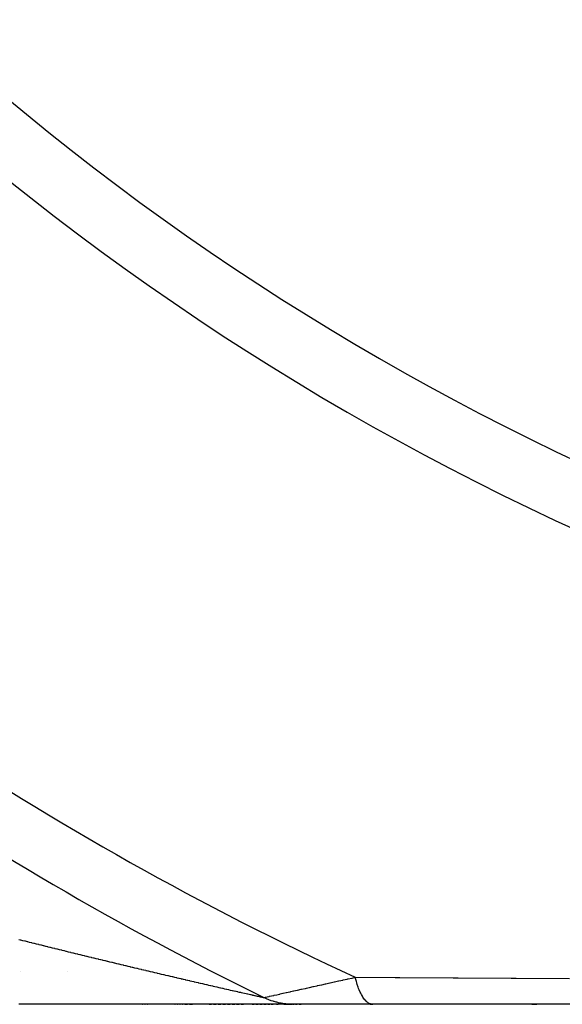
# Model space of a CAD drawing. Units: millimetres. Extents: x -392 to 622, y -417 to 417.
# Drawn here: x -302 to -285, y -115 to -85 of the extents above; entities that cross this region are included whole.
import ezdxf

# ---------------------------------------------------------------- set-up
doc = ezdxf.new("R2010")
doc.units = ezdxf.units.MM
doc.linetypes.add('DASHED', pattern=[9.652, 8.128, -1.524])
doc.layers.add('nevidi', color=4, linetype='DASHED')

msp = doc.modelspace()

# ---------------------------------------------------------------- linework, layer by layer
at = {"color": 2}
for p, q in [((-293.158, -115), (-301.548, -115)), ((-297.728, -115), (-297.738, -115)), ((-297.728, -115), (-297.738, -115)), ((-297.738, -115), (-297.728, -115)), ((-297.738, -115), (-297.728, -115)), ((-297.65, -115), (-297.66, -115)), ((-297.65, -115), (-297.66, -115)), ((-297.66, -115), (-297.65, -115)), ((-297.66, -115), (-297.65, -115)), ((-297.573, -115), (-297.583, -115)), ((-297.573, -115), (-297.583, -115)), ((-297.583, -115), (-297.573, -115)), ((-297.583, -115), (-297.573, -115)), ((-296.727, -115), (-296.737, -115)), ((-296.727, -115), (-296.737, -115)), ((-296.737, -115), (-296.727, -115)), ((-296.737, -115), (-296.727, -115)), ((-296.651, -115), (-296.661, -115)), ((-296.651, -115), (-296.661, -115)), ((-296.661, -115), (-296.651, -115)), ((-296.661, -115), (-296.651, -115)), ((-296.575, -115), (-296.585, -115)), ((-296.575, -115), (-296.585, -115)), ((-296.585, -115), (-296.575, -115)), ((-296.585, -115), (-296.575, -115)), ((-296.5, -115), (-296.51, -115)), ((-296.5, -115), (-296.51, -115)), ((-296.51, -115), (-296.5, -115)), ((-296.51, -115), (-296.5, -115)), ((-296.349, -115), (-296.434, -115)), ((-296.349, -115), (-296.434, -115)), ((-296.434, -115), (-296.349, -115)), ((-296.434, -115), (-296.349, -115)), ((-296.199, -115), (-296.284, -115)), ((-296.199, -115), (-296.284, -115)), ((-296.284, -115), (-296.199, -115)), ((-296.284, -115), (-296.199, -115)), ((-295.607, -115), (-295.68, -115)), ((-295.607, -115), (-295.68, -115)), ((-295.68, -115), (-295.607, -115)), ((-295.68, -115), (-295.607, -115)), ((-295.461, -115), (-295.543, -115)), ((-295.461, -115), (-295.543, -115)), ((-295.543, -115), (-295.461, -115)), ((-295.543, -115), (-295.461, -115)), ((-295.316, -115), (-295.398, -115)), ((-295.316, -115), (-295.398, -115)), ((-295.398, -115), (-295.316, -115)), ((-295.398, -115), (-295.316, -115)), ((-295.173, -115), (-295.254, -115)), ((-295.173, -115), (-295.254, -115)), ((-295.254, -115), (-295.173, -115)), ((-295.254, -115), (-295.173, -115)), ((-295.032, -115), (-295.112, -115)), ((-295.032, -115), (-295.112, -115)), ((-295.112, -115), (-295.032, -115)), ((-295.112, -115), (-295.032, -115)), ((-294.893, -115), (-294.971, -115)), ((-294.893, -115), (-294.971, -115)), ((-294.971, -115), (-294.893, -115)), ((-294.971, -115), (-294.893, -115)), ((-294.755, -115), (-294.832, -115)), ((-294.755, -115), (-294.832, -115)), ((-294.832, -115), (-294.755, -115)), ((-294.832, -115), (-294.755, -115)), ((-294.62, -115), (-294.696, -115)), ((-294.62, -115), (-294.696, -115)), ((-294.696, -115), (-294.62, -115)), ((-294.696, -115), (-294.62, -115)), ((-294.293, -115), (-294.357, -115)), ((-294.293, -115), (-294.357, -115)), ((-294.357, -115), (-294.293, -115)), ((-294.357, -115), (-294.293, -115)), ((-294.167, -115), (-294.238, -115)), ((-294.167, -115), (-294.238, -115)), ((-294.238, -115), (-294.167, -115)), ((-294.238, -115), (-294.167, -115)), ((-294.045, -115), (-294.114, -115)), ((-294.045, -115), (-294.114, -115)), ((-294.114, -115), (-294.045, -115)), ((-294.114, -115), (-294.045, -115)), ((-293.925, -115), (-293.992, -115)), ((-293.925, -115), (-293.992, -115)), ((-293.992, -115), (-293.925, -115)), ((-293.992, -115), (-293.925, -115)), ((-293.811, -115), (-293.875, -115)), ((-293.811, -115), (-293.875, -115)), ((-293.875, -115), (-293.811, -115)), ((-293.875, -115), (-293.811, -115)), ((-293.702, -115), (-293.763, -115)), ((-293.702, -115), (-293.763, -115)), ((-293.763, -115), (-293.702, -115)), ((-293.763, -115), (-293.702, -115)), ((-293.549, -115), (-293.605, -115)), ((-293.549, -115), (-293.605, -115)), ((-293.605, -115), (-293.549, -115)), ((-293.605, -115), (-293.549, -115)), ((-293.115, -115), (-293.376, -115)), ((-293.115, -115), (-293.376, -115)), ((-293.376, -115), (-293.115, -115)), ((-293.376, -115), (-293.115, -115)), ((-290.643, -115), (-293.115, -115)), ((-293.063, -115), (-293.099, -115)), ((-293.063, -115), (-293.099, -115)), ((-293.099, -115), (-293.063, -115)), ((-293.099, -115), (-293.063, -115)), ((-292.965, -115), (-293.019, -115)), ((-292.965, -115), (-293.019, -115)), ((-293.019, -115), (-292.965, -115)), ((-293.019, -115), (-292.965, -115)), ((-292.838, -115), (-292.902, -115)), ((-292.838, -115), (-292.902, -115)), ((-292.902, -115), (-292.838, -115)), ((-292.902, -115), (-292.838, -115)), ((-290.634, -115), (-290.71, -115)), ((-290.634, -115), (-290.71, -115)), ((-290.71, -115), (-290.634, -115)), ((-290.71, -115), (-290.634, -115)), ((-253.5, -115), (-290.634, -115)), ((-285.574, -115), (-285.727, -115)), ((-285.574, -115), (-285.727, -115)), ((-285.727, -115), (-285.574, -115)), ((-285.727, -115), (-285.574, -115))]:
    msp.add_line(p, q, dxfattribs=at)
at = {"layer": 'nevidi', "color": 7, "linetype": 'Continuous'}
for p, q in [((-301.502, -114), (-301.5, -114)), ((-300.064, -114), (-300.063, -114)), ((-296.514, -114), (-296.513, -114))]:
    msp.add_line(p, q, dxfattribs=at)
for points in [[(-301.548, -113), (-301.51, -113.009), (-301.501, -113.012), (-301.44, -113.027), (-301.431, -113.029), (-301.369, -113.045), (-301.36, -113.047), (-301.298, -113.062), (-301.289, -113.065), (-301.228, -113.08), (-301.219, -113.082), (-301.157, -113.098), (-301.148, -113.1), (-301.086, -113.115), (-301.077, -113.117), (-301.016, -113.133), (-301.007, -113.135), (-300.945, -113.15), (-300.936, -113.152), (-300.875, -113.168), (-300.865, -113.17), (-300.804, -113.185), (-300.795, -113.188), (-300.788, -113.189), (-300.733, -113.203), (-300.724, -113.205), (-300.705, -113.21), (-300.662, -113.22), (-300.653, -113.223), (-300.592, -113.238), (-300.583, -113.24), (-300.521, -113.255), (-300.512, -113.257), (-300.45, -113.273), (-300.441, -113.275), (-300.38, -113.29), (-300.37, -113.292), (-300.309, -113.307), (-300.3, -113.31), (-300.238, -113.325), (-300.229, -113.327), (-300.167, -113.342), (-300.158, -113.345), (-300.097, -113.36), (-300.087, -113.362), (-300.026, -113.377), (-300.016, -113.379), (-299.955, -113.394), (-299.946, -113.397), (-299.884, -113.412), (-299.882, -113.412), (-299.875, -113.414), (-299.813, -113.429), (-299.804, -113.431), (-299.742, -113.446), (-299.733, -113.449), (-299.672, -113.464), (-299.662, -113.466), (-299.601, -113.481), (-299.592, -113.483), (-299.53, -113.498), (-299.521, -113.5), (-299.459, -113.515), (-299.45, -113.518), (-299.388, -113.533), (-299.379, -113.535), (-299.318, -113.55), (-299.309, -113.552), (-299.247, -113.567), (-299.238, -113.569), (-299.176, -113.584), (-299.167, -113.586), (-299.106, -113.601), (-299.097, -113.603), (-299.035, -113.618), (-299.026, -113.62), (-298.985, -113.63), (-298.965, -113.635), (-298.956, -113.637), (-298.894, -113.652), (-298.885, -113.654), (-298.824, -113.669), (-298.815, -113.671), (-298.753, -113.686), (-298.744, -113.688), (-298.683, -113.703), (-298.674, -113.705), (-298.613, -113.72), (-298.604, -113.722), (-298.543, -113.737), (-298.534, -113.739), (-298.473, -113.754), (-298.464, -113.756), (-298.403, -113.77), (-298.394, -113.773), (-298.333, -113.787), (-298.324, -113.789), (-298.263, -113.804), (-298.254, -113.806), (-298.194, -113.821), (-298.184, -113.823), (-298.124, -113.837), (-298.115, -113.839), (-298.113, -113.84), (-298.054, -113.854), (-298.045, -113.856), (-297.985, -113.87), (-297.976, -113.872), (-297.915, -113.887), (-297.906, -113.889), (-297.846, -113.903), (-297.837, -113.905), (-297.777, -113.92), (-297.768, -113.922), (-297.708, -113.936), (-297.699, -113.938), (-297.639, -113.952), (-297.63, -113.955), (-297.57, -113.969), (-297.561, -113.971)], [(-297.561, -113.971), (-297.501, -113.985), (-297.492, -113.987), (-297.433, -114.001), (-297.424, -114.003), (-297.364, -114.017), (-297.355, -114.02), (-297.296, -114.034), (-297.287, -114.036), (-297.283, -114.037), (-297.227, -114.05), (-297.219, -114.052), (-297.159, -114.066), (-297.15, -114.068), (-297.091, -114.082), (-297.082, -114.084), (-297.023, -114.098), (-297.015, -114.1), (-296.955, -114.114), (-296.947, -114.116), (-296.888, -114.13), (-296.879, -114.132), (-296.82, -114.145), (-296.811, -114.147), (-296.753, -114.161), (-296.744, -114.163), (-296.685, -114.177), (-296.677, -114.179), (-296.618, -114.193), (-296.609, -114.195), (-296.551, -114.208), (-296.542, -114.21), (-296.511, -114.218), (-296.484, -114.224), (-296.475, -114.226), (-296.417, -114.239), (-296.409, -114.241), (-296.351, -114.255), (-296.342, -114.257), (-296.284, -114.27), (-296.276, -114.272), (-296.218, -114.286), (-296.21, -114.288), (-296.152, -114.301), (-296.144, -114.303), (-296.086, -114.316), (-296.078, -114.318), (-296.021, -114.331), (-296.012, -114.333), (-295.956, -114.346), (-295.947, -114.348), (-295.891, -114.361), (-295.882, -114.363), (-295.826, -114.376), (-295.818, -114.378), (-295.815, -114.379), (-295.762, -114.391), (-295.754, -114.393), (-295.699, -114.406), (-295.69, -114.408), (-295.635, -114.42), (-295.627, -114.422), (-295.572, -114.435), (-295.564, -114.437), (-295.51, -114.449), (-295.502, -114.451), (-295.448, -114.463), (-295.44, -114.465), (-295.387, -114.477), (-295.379, -114.479), (-295.326, -114.491), (-295.318, -114.493), (-295.266, -114.505), (-295.258, -114.507), (-295.211, -114.518), (-295.206, -114.519), (-295.198, -114.521), (-295.147, -114.532), (-295.139, -114.534), (-295.088, -114.546), (-295.08, -114.547), (-295.03, -114.559), (-295.022, -114.561), (-294.973, -114.572), (-294.965, -114.574), (-294.916, -114.585), (-294.908, -114.586), (-294.86, -114.597), (-294.852, -114.599), (-294.805, -114.61), (-294.797, -114.612), (-294.75, -114.622), (-294.743, -114.624), (-294.715, -114.63), (-294.697, -114.634), (-294.69, -114.636), (-294.645, -114.646), (-294.638, -114.648), (-294.594, -114.658), (-294.587, -114.659), (-294.544, -114.669), (-294.538, -114.67), (-294.496, -114.68), (-294.49, -114.681), (-294.449, -114.69), (-294.443, -114.692), (-294.404, -114.7), (-294.398, -114.702), (-294.36, -114.71), (-294.354, -114.712), (-294.339, -114.715), (-294.317, -114.72), (-294.312, -114.721), (-294.277, -114.729), (-294.272, -114.73), (-294.238, -114.738), (-294.233, -114.739), (-294.202, -114.746), (-294.197, -114.747), (-294.167, -114.753)], [(-293.993, -114.793), (-293.977, -114.789), (-293.974, -114.788), (-293.97, -114.788), (-293.941, -114.781), (-293.937, -114.78), (-293.893, -114.77), (-293.888, -114.769), (-293.833, -114.757), (-293.827, -114.756), (-293.817, -114.753), (-293.762, -114.741), (-293.756, -114.74), (-293.683, -114.724), (-293.676, -114.722), (-293.597, -114.704), (-293.589, -114.703), (-293.548, -114.694), (-293.503, -114.684), (-293.495, -114.682), (-293.404, -114.661), (-293.395, -114.66), (-293.3, -114.638), (-293.291, -114.636), (-293.191, -114.614), (-293.181, -114.612), (-293.166, -114.609), (-293.078, -114.589), (-293.068, -114.587), (-292.962, -114.563), (-292.952, -114.561), (-292.844, -114.537), (-292.834, -114.535), (-292.723, -114.51), (-292.713, -114.508), (-292.675, -114.499), (-292.6, -114.483), (-292.589, -114.48), (-292.475, -114.455), (-292.464, -114.453), (-292.348, -114.427), (-292.337, -114.424), (-292.219, -114.398), (-292.208, -114.396), (-292.088, -114.369), (-292.081, -114.368), (-292.077, -114.367), (-291.956, -114.34), (-291.945, -114.338), (-291.823, -114.311), (-291.812, -114.308), (-291.689, -114.281), (-291.678, -114.279), (-291.554, -114.251), (-291.543, -114.249), (-291.419, -114.221), (-291.407, -114.219), (-291.391, -114.215), (-291.282, -114.191), (-291.27, -114.189), (-291.173, -114.167)], [(-291.173, -114.167), (-289.947, -114.173), (-289.794, -114.174), (-288.158, -114.182), (-288.004, -114.183), (-286.365, -114.19), (-286.211, -114.191), (-284.567, -114.199)], [(-290.634, -115), (-290.645, -115), (-290.684, -114.994), (-290.707, -114.988), (-290.725, -114.981), (-290.763, -114.961), (-290.786, -114.946), (-290.804, -114.933), (-290.841, -114.9), (-290.863, -114.877), (-290.88, -114.857), (-290.916, -114.811), (-290.937, -114.78), (-290.953, -114.754), (-290.986, -114.695), (-291.006, -114.656), (-291.021, -114.625), (-291.052, -114.554), (-291.069, -114.509), (-291.083, -114.472), (-291.111, -114.391), (-291.127, -114.339), (-291.139, -114.298), (-291.163, -114.207), (-291.173, -114.167)], [(-294.167, -114.753), (-294.163, -114.754), (-294.136, -114.761), (-294.132, -114.761), (-294.106, -114.767), (-294.103, -114.768), (-294.092, -114.77), (-294.08, -114.773), (-294.076, -114.774), (-294.075, -114.774), (-294.057, -114.778), (-294.056, -114.778), (-294.053, -114.779), (-294.035, -114.783), (-294.032, -114.784), (-294.017, -114.787), (-294.015, -114.788), (-294.002, -114.79), (-294.001, -114.791), (-293.993, -114.793)], [(-293.115, -115), (-293.138, -115), (-293.156, -115), (-293.182, -114.999), (-293.221, -114.997), (-293.233, -114.996), (-293.254, -114.995), (-293.259, -114.995), (-293.311, -114.99), (-293.337, -114.987), (-293.37, -114.983), (-293.388, -114.981), (-293.413, -114.977), (-293.452, -114.971), (-293.464, -114.969), (-293.485, -114.965), (-293.49, -114.964), (-293.54, -114.953), (-293.565, -114.947), (-293.598, -114.939), (-293.615, -114.935), (-293.641, -114.928), (-293.678, -114.917), (-293.69, -114.914), (-293.71, -114.907), (-293.715, -114.906), (-293.764, -114.889), (-293.788, -114.881), (-293.82, -114.869), (-293.836, -114.862), (-293.861, -114.853), (-293.896, -114.838), (-293.908, -114.832), (-293.927, -114.824), (-293.932, -114.822), (-293.978, -114.8)]]:
    msp.add_lwpolyline(points, dxfattribs=at)
for radius, start, end in [(80.908, 227.47933, 267.52067), (82.836, 227.41221, 267.58779), (98.214, 227.03559, 245.21496), (99.99, 226.99599, 243.89802)]:
    msp.add_arc((-250, -25), radius, start, end, dxfattribs=at)

doc.saveas('drawing.dxf')
